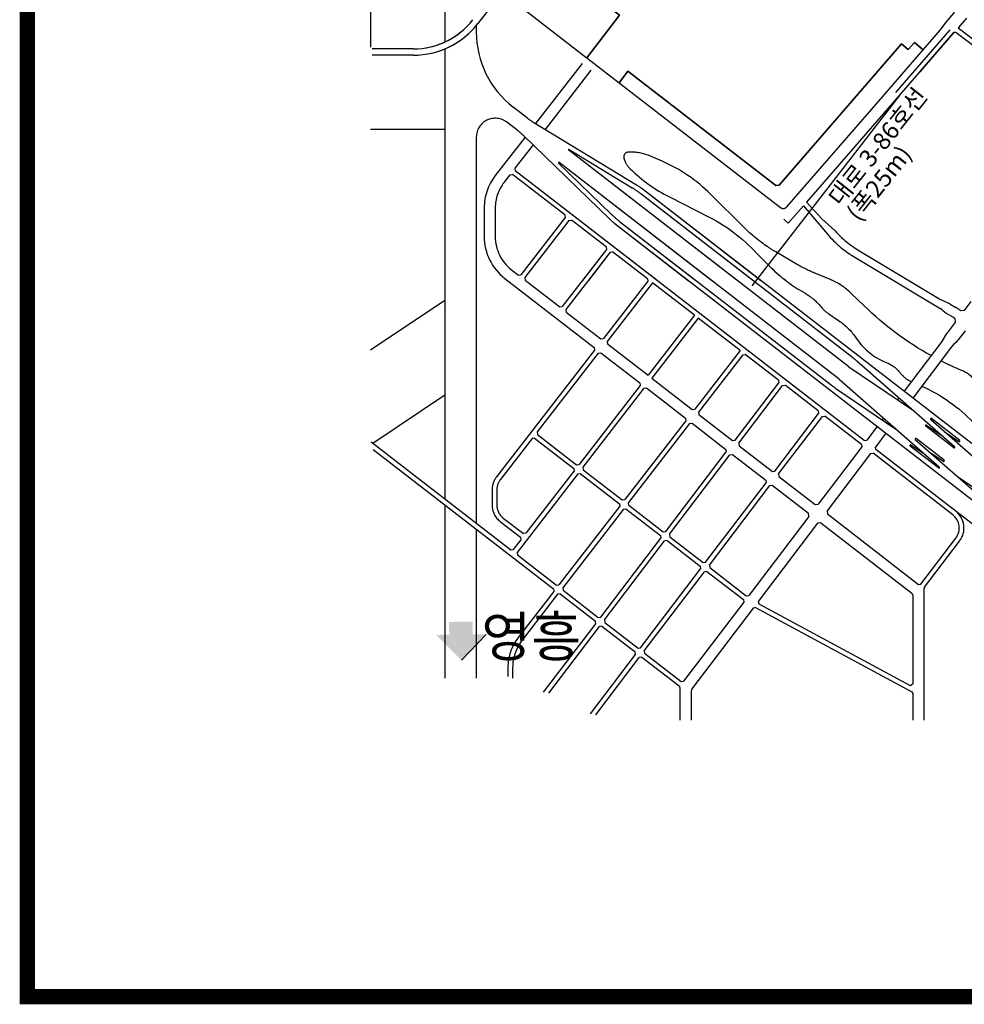
# Model space of a CAD drawing. Units: inches. Extents: x 450 to 2262, y -320 to 1306.
# Drawn here: x 1169 to 1233, y 1032 to 1098 of the extents above; entities that cross this region are included whole.
import ezdxf

# ---------------------------------------------------------------- set-up
doc = ezdxf.new("R2010")
doc.units = ezdxf.units.IN
doc.header["$LTSCALE"] = 100
doc.header["$MEASUREMENT"] = 0
doc.linetypes.add('HIDDEN', pattern=[0.375, 0.25, -0.125])
for name, color, linetype in [('0-2004건물명', 7, 'Continuous'), ('0-개선안글씨', 7, 'Continuous'), ('051019-NSC', 7, 'HIDDEN'), ('3114', 252, 'Continuous')]:
    doc.layers.add(name, color=color, linetype=linetype)
doc.styles.get("Standard").update_dxf_attribs({"font": 'H2GTRM.TTF'})

# ---------------------------------------------------------------- blocks, each defined once
blk = doc.blocks.new('A$C104D1E9E')
at = {"color": 7}
blk.add_line((1223.2, 1230.9), (1302, 1313.1), dxfattribs=at)
for points in [[(1259, 1353.2), (1259.4, 1312.6), (1184.3, 1352.5), (1184.7, 1311.9)], [(1302, 1313.1), (1223.2, 1230.9), (1142.6, 1311.4)]]:
    blk.add_solid(points, dxfattribs=at)
at = {"layer": '051019-NSC', "color": 252, "ltscale": 100}
blk.add_line((1619.8, 3136.7), (1723.7, 3271.9), dxfattribs=at)
blk.add_lwpolyline([(1870.3, 3928.1), (1858.3, 3926.6), (1491, 3451.5), (1562, 3398), (1723.7, 3271.9), (1619.6, 3136.5), (1721.9, 3057.5), (1750, 3093.9), (2218.2, 2732.2), (2228.2, 2733.5), (2615.6, 3181), (2636.7, 3162.7), (2656.4, 3185.3), (2683.8, 3161.6), (2738.8, 3225.1), (2756.3, 3249.7), (2781.6, 3278.9), (2780.6, 3288.9), (2753.9, 3309.3), (2743.8, 3320.9), (2656.7, 3387.5), (2644, 3370.9), (2620.1, 3389.1), (2603.1, 3366.9)], close=True, dxfattribs=at)
for points in [[(1562, 3398), (1491, 3451.5), (1451.9, 3481), (1449.9, 3478.4), (1396.8, 3409.8, 0.414317), (1411.2, 3297.6), (1616.5, 3138.9), (1619.6, 3136.5), (1723.7, 3271.9)], [(2542.4, 2998.8), (2683.8, 3161.6), (2656.4, 3185.3), (2636.7, 3162.7), (2615.6, 3181), (2228.2, 2733.5), (2218.2, 2732.2), (1750, 3093.9), (1721.9, 3057.5), (2232.2, 2663.2, 0.397547), (2252.7, 2665.2)]]:
    blk.add_lwpolyline(points, format="xyb", close=True, dxfattribs=at)
at = {"layer": '3114', "linetype": 'HIDDEN', "ltscale": 200}
for p, q in [((935.4, 3978.8), (935.4, 3170.5)), ((1170.4, 3614.2), (1170.4, 3186.2)), ((1170.4, 3614.2), (1170.4, 3186.2)), ((1348.1, 3338.5), (1275.6, 3244.9)), ((1270.4, 3238), (1270.4, 3218.1)), ((2768.9, 3225.4), (2596.4, 3026.7)), ((2768.9, 3225.4), (2596.4, 3026.7)), ((2780.9, 3216.3), (2673.3, 3092.4)), ((2780.9, 3216.3), (2673.3, 3092.4)), ((2673.3, 3092.4), (2780.9, 3216.3)), ((2788.8, 3217.1), (3043.8, 3021.8)), ((2788.8, 3217.1), (3043.8, 3021.8)), ((2788.8, 3217.1), (3043.6, 3022)), ((1071.9, 3164.9), (941, 3164.9)), ((1170.4, 3164.4), (1170.4, 1742.2)), ((1170.4, 3164.4), (1170.4, 2432.7)), ((1071.9, 3144.9), (941, 3144.9)), ((1604.8, 3118.9), (1457.7, 2928.5)), ((1632.5, 3097.5), (1487.8, 2910.3)), ((1632.9, 3097.9), (1632.5, 3097.5)), ((2607.7, 3016.8), (2141.9, 2415.2)), ((1433.6, 2944.7), (1386.9, 2980.8)), ((1403, 2905.1), (1367.1, 2932.9)), ((1452, 2932), (1776.8, 2734.6)), ((1170.4, 2909.9), (935.4, 2909.9)), ((1170.4, 2909.9), (1109.8, 2909.9)), ((1270.4, 2885.4), (1270.4, 1664.9)), ((1270.4, 2885.4), (1270.4, 2432.7)), ((1424.7, 2885.8), (1330.3, 2763.8)), ((1692.7, 2625.8), (1419.9, 2890.5)), ((1450, 2861.3), (1392.8, 2787.4)), ((2449.4, 2159.4), (1562.7, 2844.8)), ((2095.8, 2432.7), (1562.7, 2844.8)), ((1563.8, 2846.5), (1763.5, 2725.1)), ((1698.6, 2641.1), (1530.8, 2803.8)), ((2418.8, 2119.8), (1532.1, 2805.3)), ((2014, 2432.7), (1532.1, 2805.3)), ((1392.8, 2787.4), (1393.8, 2779.5)), ((2497.8, 1926), (1393.8, 2779.5)), ((1842.3, 2432.7), (1393.8, 2779.5)), ((1376.7, 2766.6), (1358, 2742.4)), ((1376.7, 2766.6), (1384.7, 2767.6)), ((1550.5, 2639.4), (1384.7, 2767.6)), ((3305.9, 1554.1), (1795.3, 2721.9)), ((2169.3, 2432.7), (1795.3, 2721.9)), ((2460, 2189.1), (1791.2, 2706.1)), ((2144.8, 2432.7), (1791.2, 2706.1)), ((2315.2, 2680), (2363.8, 2626.9)), ((1295.4, 2661.4), (1295.4, 2571.3)), ((1330.4, 2661.4), (1330.4, 2571.3)), ((2305.3, 2668.6), (2386.8, 2572.1)), ((1551.5, 2631.5), (1411.6, 2450.6)), ((1563.4, 2622.3), (1423.5, 2441.4)), ((1550.5, 2639.4), (1551.5, 2631.5)), ((1563.4, 2622.3), (1571.3, 2623.3)), ((1681, 2538.5), (1571.3, 2623.3)), ((1723.9, 2619.1), (2392.8, 2102)), ((1723.9, 2619.1), (1965, 2432.7)), ((1709.7, 2611.2), (3220.3, 1443.4)), ((1709.7, 2611.2), (1940.4, 2432.7)), ((1682, 2530.6), (1542.2, 2349.6)), ((1682, 2530.6), (1606.4, 2432.7)), ((1681, 2538.5), (1682, 2530.6)), ((2481, 2527.1), (2739.2, 2372.4)), ((1693.9, 2521.4), (1554, 2340.5)), ((1693.9, 2521.4), (1625.4, 2432.7)), ((1693.9, 2521.4), (1701.8, 2522.4)), ((1811.6, 2437.6), (1701.8, 2522.4)), ((2468.1, 2505.6), (2740.3, 2342.6)), ((1381.8, 2466.4), (1403.7, 2449.5)), ((1360.4, 2438.8), (1643.4, 2220)), ((1360.4, 2438.8), (1368.2, 2432.7)), ((1403.7, 2449.5), (1411.6, 2450.6)), ((1423.5, 2441.4), (1424.5, 2433.4)), ((1424.5, 2433.4), (1534.2, 2348.6)), ((1812.6, 2429.6), (1672.7, 2248.7)), ((1811.6, 2437.6), (1812.6, 2429.6)), ((1827.9, 2424.9), (1684.6, 2239.5)), ((1960.4, 2322.5), (1827.9, 2424.9)), ((935.4, 2213.2), (1170.4, 2370.1)), ((2741.5, 2371.2), (2766.4, 2359.4)), ((1534.2, 2348.6), (1542.2, 2349.6)), ((1554, 2340.5), (1555.1, 2332.5)), ((2744.4, 2339.6), (2751.1, 2333.5)), ((2769.4, 2357.8), (2787.6, 2346.9)), ((2813.8, 2337.3), (2803.9, 2336)), ((2835.3, 2365.5), (2813.8, 2337.3)), ((1555.1, 2332.5), (1664.8, 2247.7)), ((1960.4, 2322.5), (1813.6, 2132.6)), ((1972.3, 2313.3), (1825.5, 2123.4)), ((2104.8, 2210.9), (1972.3, 2313.3)), ((2756.6, 2329.3), (2771.7, 2320.3)), ((2786.5, 2301.3), (2785.2, 2311.2)), ((2786.5, 2301.3), (2761.1, 2267.9)), ((2816.9, 2273.5), (2794.9, 2244.7)), ((1664.8, 2247.7), (1672.7, 2248.7)), ((2744.9, 2241.8), (2759.1, 2265)), ((1644.4, 2212.1), (1334.5, 1811.2)), ((1643.4, 2220), (1644.4, 2212.1)), ((1684.6, 2239.5), (1685.6, 2231.6)), ((1685.6, 2231.6), (1813.6, 2132.6)), ((2743.1, 2239.3), (2623.4, 2081.8)), ((2770.8, 2217.9), (2651.1, 2060.3)), ((2743.5, 2239.9), (2743.1, 2239.3)), ((2779.9, 2229.8), (2770.8, 2217.9)), ((2783.1, 2233.3), (2790.1, 2239.5)), ((1656.2, 2202.9), (1463.2, 1953.1)), ((1656.2, 2202.9), (1664.2, 2203.9)), ((1664.2, 2203.9), (1787.8, 2108.4)), ((2104.8, 2210.9), (1961.5, 2025.5)), ((2113.2, 2197.2), (1973.3, 2016.3)), ((2113.2, 2197.2), (2121.1, 2198.2)), ((2226.3, 2116.9), (2121.1, 2198.2)), ((2449.4, 2159.4), (2649.8, 2023.4)), ((2783.4, 1906.2), (2474.4, 2177.3)), ((1825.5, 2123.4), (1953.5, 2024.5)), ((2418.8, 2119.8), (2734.8, 1842.6)), ((1788.8, 2100.5), (1595.7, 1850.7)), ((1800.6, 2091.3), (1607.6, 1841.5)), ((1787.8, 2108.4), (1788.8, 2100.5)), ((1800.6, 2091.3), (1808.6, 2092.3)), ((1808.6, 2092.3), (1932.1, 1996.8)), ((2089, 1926.9), (2227.4, 2109)), ((2100.8, 1917.7), (2239.2, 2099.8)), ((2226.3, 2116.9), (2227.4, 2109)), ((2239.2, 2099.8), (2247.2, 2100.8)), ((2352.3, 2019.5), (2247.2, 2100.8)), ((2249.3, 2114.6), (2249.6, 2114.9)), ((2407.8, 2091.1), (2600.9, 1960.1)), ((942.8, 1918.1), (1170.4, 2070.1)), ((2607.3, 2060.6), (2603.1, 2055.1)), ((1953.5, 2024.5), (1961.5, 2025.5)), ((2633.7, 2037.5), (2632.1, 2035.4)), ((1932.1, 1996.8), (1933.2, 1988.8)), ((1973.3, 2016.3), (1974.4, 2008.4)), ((1974.4, 2008.4), (2081.1, 1925.9)), ((2215, 1829.5), (2353.4, 2011.6)), ((2226.8, 1820.3), (2365.2, 2002.4)), ((2352.3, 2019.5), (2353.4, 2011.6)), ((2365.2, 2002.4), (2373.1, 2003.4)), ((2488.8, 1914), (2373.1, 2003.4)), ((2558.9, 1996.9), (2554.7, 1991.4)), ((1933.2, 1988.8), (1740.1, 1739.1)), ((1945, 1979.7), (1751.9, 1729.9)), ((1945, 1979.7), (1953, 1980.7)), ((1953, 1980.7), (2059.9, 1898)), ((2538.6, 1970.3), (2505.8, 1927)), ((2585.3, 1973.8), (2583.7, 1971.8)), ((2780.8, 1903.1), (2692.3, 1971.6)), ((2694.7, 1974.8), (2741.2, 1943.3)), ((2707.8, 1992.5), (3023.8, 1715.3)), ((1447.1, 1932.3), (1346.3, 1802)), ((1455, 1933.3), (1447.1, 1932.3)), ((1455, 1933.3), (1578.6, 1837.8)), ((1463.2, 1953.1), (1464.2, 1945.2)), ((1464.2, 1945.2), (1587.8, 1849.7)), ((2566.3, 1948.9), (2533.4, 1905.6)), ((2750.3, 1863.6), (2661.7, 1932)), ((938, 1921.8), (1379.6, 1580.4)), ((2081.1, 1925.9), (2089, 1926.9)), ((2100.8, 1917.7), (2101.9, 1909.8)), ((2101.9, 1909.8), (2207.1, 1828.5)), ((2489.9, 1906.1), (2352.3, 1725.2)), ((2488.8, 1914), (2489.9, 1906.1)), ((2497.8, 1926), (2505.8, 1927)), ((2534.5, 1897.7), (2533.4, 1905.6)), ((2732.3, 1839.6), (2643, 1908.6)), ((2659.2, 1928.9), (2975.2, 1651.8)), ((944.3, 1898), (1514.8, 1456.9)), ((1869.9, 1638.7), (2061, 1890)), ((1881.8, 1629.5), (2072.8, 1880.8)), ((2059.9, 1898), (2061, 1890)), ((2072.8, 1880.8), (2080.7, 1881.9)), ((2080.7, 1881.9), (2185.9, 1800.6)), ((2517.5, 1884.6), (2380, 1703.7)), ((2517.5, 1884.6), (2525.4, 1885.7)), ((2777.7, 1690.7), (2525.4, 1885.7)), ((3223.1, 1365.3), (2534.5, 1897.7)), ((2701.4, 1891.9), (2747.9, 1860.3)), ((1578.6, 1837.8), (1579.6, 1829.9)), ((1587.8, 1849.7), (1595.7, 1850.7)), ((1607.6, 1841.5), (1608.6, 1833.6)), ((1591.5, 1820.7), (1399.4, 1572.3)), ((1579.6, 1829.9), (1427.3, 1632.9)), ((1591.5, 1820.7), (1599.4, 1821.7)), ((1599.4, 1821.7), (1723, 1726.2)), ((1608.6, 1833.6), (1732.1, 1738.1)), ((2207.1, 1828.5), (2215, 1829.5)), ((2226.8, 1820.3), (2227.9, 1812.4)), ((2227.9, 1812.4), (2342.4, 1723.8)), ((2792.7, 1811.8), (2993.2, 1675.8)), ((1995.9, 1541.3), (2187, 1792.7)), ((2007.8, 1532.1), (2198.8, 1783.4)), ((2185.9, 1800.6), (2187, 1792.7)), ((2198.8, 1783.4), (2206.7, 1784.5)), ((2206.7, 1784.5), (2321.3, 1695.9)), ((1320.4, 1769.9), (1320.4, 1722.6)), ((1335.4, 1769.9), (1335.4, 1722.6)), ((1170.4, 1723.2), (1170.4, 1174)), ((1724, 1718.3), (1531.9, 1469.8)), ((1723, 1726.2), (1724, 1718.3)), ((1732.1, 1738.1), (1740.1, 1739.1)), ((1753, 1722), (1751.9, 1729.9)), ((1753, 1722), (1862, 1637.7)), ((2342.4, 1723.8), (2352.3, 1725.2)), ((1735.8, 1709.1), (1543.8, 1460.6)), ((1735.8, 1709.1), (1743.8, 1710.1)), ((1743.8, 1710.1), (1853, 1625.7)), ((2322.6, 1686), (2132.4, 1435.8)), ((2322.6, 1686), (2321.3, 1695.9)), ((2380, 1703.7), (2381.3, 1693.8)), ((2381.3, 1693.8), (2669.2, 1471.2)), ((1346.6, 1669.1), (1410.2, 1620)), ((1355.7, 1681), (1419.3, 1631.8)), ((2350.2, 1664.6), (2162.2, 1417.2)), ((2360.2, 1665.9), (2350.2, 1664.6)), ((2360.2, 1665.9), (2648, 1443.4)), ((1270.4, 1645.9), (1270.4, 1174)), ((1410.2, 1620), (1411.2, 1612)), ((1427.3, 1632.9), (1419.3, 1631.8)), ((1853, 1625.7), (1854, 1617.8)), ((1862, 1637.7), (1869.9, 1638.7)), ((1881.8, 1629.5), (1882.8, 1621.6)), ((1882.8, 1621.6), (1988, 1540.3)), ((1411.2, 1612), (1387.5, 1581.4)), ((1664, 1367.7), (1854, 1617.8)), ((1675.8, 1358.5), (1865.9, 1608.6)), ((1873.8, 1609.6), (1865.9, 1608.6)), ((1873.8, 1609.6), (1978.9, 1528.3)), ((2677.1, 1472.3), (2787.4, 1617.4)), ((2688.4, 1462.4), (2799.3, 1608.3)), ((1379.6, 1580.4), (1387.5, 1581.4)), ((1399.4, 1572.3), (1400.4, 1564.3)), ((1400.4, 1564.3), (1524, 1468.8)), ((1978.9, 1528.3), (1980, 1520.4)), ((1988, 1540.3), (1995.9, 1541.3)), ((2007.8, 1532.1), (2008.8, 1524.2)), ((1790, 1270.4), (1980, 1520.4)), ((1801.8, 1261.1), (1991.8, 1511.2)), ((1999.8, 1512.2), (1991.8, 1511.2)), ((1999.8, 1512.2), (2115.4, 1422.8)), ((2008.8, 1524.2), (2124.5, 1434.8)), ((1524, 1468.8), (1531.9, 1469.8)), ((2669.2, 1471.2), (2677.1, 1472.3)), ((1515.8, 1449), (1403.2, 1303.4)), ((1527.7, 1439.8), (1415.1, 1294.2)), ((1514.8, 1456.9), (1515.8, 1449)), ((1535.6, 1440.8), (1527.7, 1439.8)), ((1535.6, 1440.8), (1647, 1354.7)), ((1543.8, 1460.6), (1544.8, 1452.7)), ((1544.8, 1452.7), (1656.1, 1366.7)), ((2124.5, 1434.8), (2132.4, 1435.8)), ((2648, 1443.4), (2651.5, 1436.2)), ((2651.5, 1436.2), (2651.5, 1156.7)), ((2688.4, 1462.4), (2686.5, 1456.7)), ((2686.5, 1456.7), (2686.5, 1041.8)), ((2116.5, 1414.9), (1926.4, 1164.9)), ((2115.4, 1422.8), (2116.5, 1414.9)), ((2162.2, 1417.2), (2163.9, 1409.4)), ((2163.9, 1409.4), (2642.9, 1151.6)), ((2146.1, 1396), (1952.4, 1141.1)), ((2153.9, 1397.7), (2146.1, 1396)), ((2153.9, 1397.7), (2648.4, 1131.6)), ((1483.5, 1130.3), (1648.1, 1346.8)), ((1656.1, 1366.7), (1664, 1367.7)), ((1675.8, 1358.5), (1676.9, 1350.6)), ((1676.9, 1350.6), (1782, 1269.3)), ((1500, 1127.2), (1659.9, 1337.6)), ((1667.8, 1338.6), (1659.9, 1337.6)), ((1667.8, 1338.6), (1773, 1257.3)), ((1631.7, 1062.1), (1774, 1249.4)), ((1774, 1249.4), (1773, 1257.3)), ((1782, 1269.3), (1790, 1270.4)), ((1801.8, 1261.1), (1802.8, 1253.2)), ((1802.8, 1253.2), (1918.5, 1163.8)), ((1648.2, 1059), (1785.9, 1240.2)), ((1793.8, 1241.2), (1785.9, 1240.2)), ((1793.8, 1241.2), (1912.2, 1149.8)), ((1370.4, 1207.1), (1370.4, 1179.7)), ((1385.4, 1207.1), (1385.4, 1174.9)), ((1918.5, 1163.8), (1926.4, 1164.9)), ((2642.9, 1151.6), (2651.5, 1156.7)), ((1912.2, 1149.8), (1914.8, 1144.4)), ((1914.8, 1144.4), (1914.8, 1041.8)), ((1952.4, 1141.1), (1949.8, 1133.5)), ((1949.8, 1133.5), (1949.8, 1041.8)), ((2648.4, 1131.6), (2651.5, 1126.4)), ((2651.5, 1126.4), (2651.5, 1041.8))]:
    blk.add_line(p, q, dxfattribs=at)
at = {"layer": '3114', "color": 7, "linetype": 'HIDDEN', "ltscale": 200}
blk.add_line((1648.1, 1346.8), (1647, 1354.7), dxfattribs=at)
at = {"layer": '3114', "linetype": 'HIDDEN', "ltscale": 200}
for points in [[(2820.6, 3262), (2794.3, 3231.8)], [(2780.9, 3216.3), (2315.2, 2680)], [(2788.8, 3217.1), (2780.9, 3216.3)], [(2788.8, 3217.1), (3043.6, 3022)], [(2794.3, 3231.8), (3052.8, 3033.8)], [(2305.3, 2668.6), (2257.3, 2613.4)], [(2243.1, 2625.8), (2257.3, 2613.4)], [(2405.3, 2588.9), (2363.8, 2626.9)], [(2799.6, 1926.6), (2710.3, 1995.6)]]:
    blk.add_lwpolyline(points, dxfattribs=at)
at = {"layer": '3114', "linetype": 'HIDDEN', "ltscale": 200, "flags": 128}
for points in [[(2709.1, 2194.5, -0.066138), (2497.7, 2351.6), (2455.6, 2392.5, 0.094837), (2392.8, 2433.9), (2344.5, 2453.9, -0.034056), (2283.6, 2484.1), (2217.8, 2522.6, -0.015021), (2192.4, 2538.5, -0.048638), (2117.3, 2600), (2011.7, 2705.2, 0.093286), (1858.8, 2809.3), (1821.2, 2825.7, 0.103233), (1761.2, 2838.2), (1751.8, 2838.2, 0.507365), (1737.5, 2818.7), (1739.3, 2813, 0.12239), (1754.5, 2788.3), (1757.3, 2785.6, 0.076855), (1881.4, 2696.4), (2006.8, 2632.8, -0.092151), (2166.4, 2508.7), (2203.2, 2472.6, 0.061149), (2299.8, 2398.4), (2309.4, 2392.8, -0.083887), (2360.4, 2349.9), (2364.5, 2345, 0.069643), (2385.2, 2326.6), (2416.7, 2305.5, -0.095057), (2470.4, 2252.6), (2474.6, 2246.4, 0.150404), (2566.9, 2173.4), (2567.1, 2173.3, -0.125152), (2607.2, 2144.7), (2612.9, 2138, 0.10718), (2646.5, 2112.2, 0.10718)], [(2395.4, 2432.7, 0.003602), (2392.8, 2433.9), (2344.5, 2453.9, -0.034056), (2283.6, 2484.1), (2217.8, 2522.6, -0.015021), (2192.4, 2538.5, -0.048638), (2117.3, 2600), (2011.7, 2705.2, 0.093286), (1858.8, 2809.3), (1821.2, 2825.7, 0.103233), (1761.2, 2838.2), (1751.8, 2838.2, 0.507365), (1737.5, 2818.7), (1739.3, 2813, 0.12239), (1754.5, 2788.3), (1757.3, 2785.6, 0.076855), (1881.4, 2696.4), (2006.8, 2632.8, -0.092151), (2166.4, 2508.7), (2203.2, 2472.6, 0.030408), (2249, 2432.7)], [(2679.5, 2097.8, -0.100537), (2842.3, 1983.1), (2889.3, 1933.3, 0.090682), (3034.3, 1826.8), (3131.4, 1779.6, -0.12178), (3205.1, 1718.1), (3273.1, 1625.6, 0.133726), (3322.5, 1586.3), (3376.2, 1563.3)]]:
    blk.add_lwpolyline(points, format="xyb", dxfattribs=at)
at = {"layer": '3114', "color": 7, "linetype": 'HIDDEN', "ltscale": 200, "flags": 128}
blk.add_lwpolyline([(3408.5, 1605, -0.069992), (3389.6, 1625.6), (3375.6, 1646, 0.141822), (3332.6, 1681.2), (3307.8, 1691.8, -0.164834), (3174, 1811.9), (3173.1, 1813.6, 0.173615), (3122.1, 1857.8), (3078.3, 1874.8, -0.082769), (3050, 1891.6), (2938, 1986, -0.069555), (2928.8, 1996.3), (2852.2, 2110.2, 0.145784), (2808.1, 2146.5), (2805.7, 2147.5, -0.018003), (2740.4, 2177.9, -0.018003)], format="xyb", dxfattribs=at)
at = {"layer": '3114', "linetype": 'HIDDEN', "ltscale": 200}
for points in [[(2750.3, 1955.1), (2797.2, 1923.3, 0.969517), (2799.6, 1926.6, 0.969517)], [(2692.2, 1880), (2645.4, 1911.8, 0.969516), (2643, 1908.6, 0.969516)]]:
    blk.add_lwpolyline(points, format="xyb", dxfattribs=at)
for centre, radius, start, end in [((1071.9, 3402.4), 237.5, 270, 322.2934), ((1071.9, 3402.4), 257.5, 270, 322.2934), ((1071.9, 3402.4), 237.5, 279.1643, 322.2934), ((1071.9, 3402.4), 257.5, 278.4471, 322.2934), ((1570.4, 3218.1), 300, 180, 232.2934), ((1330.4, 2885.4), 60, 52.2934, 180), ((1555.9, 3102.9), 200, 232.2934, 238.7122), ((1280.7, 2746.9), 200, 45.8746, 52.2934), ((1563.3, 2845.6), 1, 58.7122, 232.2934), ((1531.5, 2804.5), 1, 52.2934, 225.8746), ((1462.9, 2661.4), 167.5, 142.2934, 180), ((1462.9, 2661.4), 132.5, 142.2934, 180), ((1607.7, 2468.8), 300, 52.2934, 58.7122), ((1673, 2563.7), 200, 52.2934, 58.7122), ((1832, 2769.4), 200, 225.8746, 232.2934), ((1907.4, 2856.4), 300, 225.8746, 232.2934), ((2654.4, 2816.6), 337.5, 222.4238, 239.0814), ((1462.9, 2571.3), 167.5, 180, 232.2934), ((1462.9, 2571.3), 132.5, 180, 232.2934), ((2654.4, 2816.6), 362.5, 222.4238, 239.0814), ((2752.3, 2394.3), 25.5, 239.0814, 244.7118), ((2727.2, 2320.7), 25.5, 47.6135, 59.0814), ((2751.7, 2328.2), 34.5, 59.0814, 64.7118), ((2692.3, 2187.8), 185.5, 53.0177, 59.0814), ((2774.3, 2358.9), 34.5, 227.6135, 239.0814), ((2692.3, 2187.8), 154.5, 53.0414, 59.0814), ((2789.8, 2246.2), 36, 142.7614, 148.472), ((2766.3, 2266.4), 36, 311.4515, 322.7614), ((2724.4, 2254.4), 24, 322.7614, 328.472), ((2799, 2215.3), 24, 131.4515, 142.7614), ((2276.5, 1951.7), 300, 48.7464, 52.2934), ((2576.2, 2339.4), 300, 232.2934, 235.8403), ((2709.1, 1994), 2, 52.2934, 228.7464), ((2693.5, 1973.1), 2, 55.8403, 232.2934), ((2660.5, 1930.4), 2, 52.2934, 228.7465), ((2782.1, 1904.7), 2, 232.2934, 48.7464), ((2733.5, 1841.1), 2, 232.2934, 48.7465), ((2749, 1862), 2, 235.8403, 52.2934), ((1387.9, 1769.9), 67.5, 142.2934, 180), ((1387.9, 1769.9), 52.5, 142.2934, 180), ((1387.9, 1722.6), 67.5, 180, 232.2934), ((1387.9, 1722.6), 52.5, 180, 232.2934), ((2745.6, 1649.2), 52.5, 322.7617, 52.2934), ((2745.6, 1649.2), 67.5, 322.7617, 52.2934), ((1527.9, 1207.1), 157.5, 142.2934, 180), ((1527.9, 1207.1), 142.5, 142.2934, 180)]:
    blk.add_arc(centre, radius, start, end, dxfattribs=at)
at = {"layer": '0-2004건물명', "linetype": 'HIDDEN', "ltscale": 200}
for s, p in [('대로 3-86호선 ', (2422.6, 2664.1)), ('(폭25m)', (2480.8, 2615.2))]:
    blk.add_text(s, height=55.41, rotation=51.5586, dxfattribs=at).set_placement(p)
at = {"layer": '0-개선안글씨', "color": 7, "linetype": 'HIDDEN'}
blk.add_text('영흥', height=126, dxfattribs=at).set_placement((1286.3, 1243.1))

msp = doc.modelspace()

# ---------------------------------------------------------------- linework, layer by layer
at = {"const_width": 1.04}
msp.add_lwpolyline([(1169.617, 1255.49), (1359.092, 1255.49), (1359.092, 1032.142), (1169.617, 1032.142), (1169.617, 1255.49)], close=True, dxfattribs=at)

# ---------------------------------------------------------------- block references
at = {"color": 0, "ltscale": 100, "xscale": 0.02132026650192146, "yscale": 0.02132026650192146, "zscale": 0.02132026650192146}
msp.add_blockref('A$C104D1E9E', (1172.806, 1028.574), dxfattribs=at)

doc.saveas('drawing.dxf')
